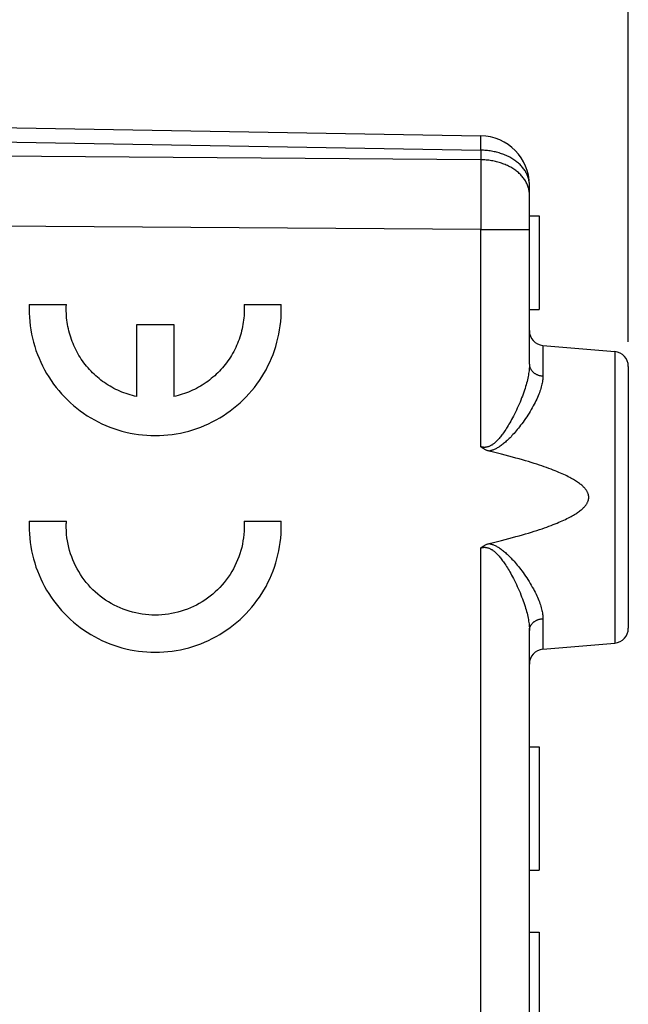
# Model space of a CAD drawing. Units: millimetres. Extents: x -58.9 to 23.6, y -24.4 to 46.3.
# Drawn here: x -34.5 to -22.2, y 1.8 to 21.8 of the extents above; entities that cross this region are included whole.
import ezdxf

# ---------------------------------------------------------------- set-up
doc = ezdxf.new("R2010")
doc.units = ezdxf.units.MM
doc.header["$LTSCALE"] = 16.335
doc.layers.get('0').update_dxf_attribs({"linetype": 'CONTINUOUS'})
doc.layers.add('218', color=7, linetype='CONTINUOUS')
doc.styles.get("Standard").update_dxf_attribs({"font": 'txt', "width": 0.8})
doc.dimstyles.new('DIMSTYLE_1', dxfattribs={"dimtxt": 3, "dimasz": 3, "dimexe": 1.5, "dimexo": 0.5, "dimgap": 0.75, "dimtad": 1, "dimtxsty": 'STANDARD', "dimblk": '_FILLED', "dimblk1": '_FILLED', "dimblk2": '_FILLED', "dimcen": 0.09, "dimazin": 2, "dimtfac": 1, "dimtofl": 0, "dimtmove": 0, "dimatfit": 3, "dimldrblk": '_FILLED', "dimfxl": 1, "dimtolj": 1, "dimarcsym": 0})
doc.dimstyles.new('DIMSTYLE_2', dxfattribs={"dimtxt": 3, "dimasz": 3, "dimexe": 1.5, "dimexo": 0.5, "dimgap": 0.75, "dimtad": 1, "dimdec": 1, "dimtxsty": 'STANDARD', "dimblk": '_FILLED', "dimblk1": '_FILLED', "dimblk2": '_FILLED', "dimcen": 0.09, "dimazin": 2, "dimtfac": 1, "dimtdec": 1, "dimtofl": 0, "dimtmove": 0, "dimatfit": 3, "dimldrblk": '_FILLED', "dimfxl": 1, "dimtolj": 1, "dimarcsym": 0})

# ---------------------------------------------------------------- blocks, each defined once
blk = doc.blocks.new('_FILLED')
at = {"color": 0, "linetype": 'BYBLOCK'}
blk.add_solid([(0, 0), (-1, 0.3167), (-1, -0.3167)], dxfattribs=at)
blk = doc.blocks.new('*D1')
at = {"color": 7, "linetype": 'CONTINUOUS'}
for p, q in [((-46.222, 22.541), (-46.222, 33.9)), ((-22.222, 15.25), (-22.222, 33.9)), ((-46.222, 32.4), (-34.222, 32.4)), ((-22.222, 32.4), (-34.222, 32.4))]:
    blk.add_line(p, q, dxfattribs=at)
at = {"color": 7, "linetype": 'CONTINUOUS', "xscale": 3, "yscale": 3, "zscale": 3, "rotation": 180}
blk.add_blockref('_FILLED', (-46.222, 32.4), dxfattribs=at)
at = {"color": 7, "linetype": 'CONTINUOUS', "xscale": 3, "yscale": 3, "zscale": 3}
blk.add_blockref('_FILLED', (-22.222, 32.4), dxfattribs=at)
at = {"color": 7, "linetype": 'CONTINUOUS', "insert": (-34.222, 36.15), "char_height": 3, "width": 7.07143, "attachment_point": 2, "line_spacing_factor": 0.9}
blk.add_mtext('{\\ftxt;\\W0.0001;\\H0.0001;\\~}{\\ftxt;\\W1.5714285714;\\H3.0; }{\\ftxt;\\W0.0001;\\H0.0001;\\~}', dxfattribs=at)
blk = doc.blocks.new('*D2')
at = {"color": 7, "linetype": 'CONTINUOUS'}
for p, q in [((-58.886, 18.077), (-58.886, 43.9)), ((-22.222, 15.25), (-22.222, 43.9)), ((-58.886, 42.4), (-40.554, 42.4)), ((-22.222, 42.4), (-40.554, 42.4))]:
    blk.add_line(p, q, dxfattribs=at)
at = {"color": 7, "linetype": 'CONTINUOUS', "xscale": 3, "yscale": 3, "zscale": 3, "rotation": 180}
blk.add_blockref('_FILLED', (-58.886, 42.4), dxfattribs=at)
at = {"color": 7, "linetype": 'CONTINUOUS', "xscale": 3, "yscale": 3, "zscale": 3}
blk.add_blockref('_FILLED', (-22.222, 42.4), dxfattribs=at)
at = {"color": 7, "linetype": 'CONTINUOUS', "insert": (-40.554, 46.15), "char_height": 3, "width": 12.85714, "attachment_point": 2, "line_spacing_factor": 0.9}
blk.add_mtext('{\\ftxt;\\W0.0001;\\H0.0001;\\~}{\\ftxt;\\W2.8571428571;\\H3.0; }{\\ftxt;\\W0.0001;\\H0.0001;\\~}', dxfattribs=at)

msp = doc.modelspace()

# ---------------------------------------------------------------- linework, layer by layer
at = {"layer": '218', "color": 7, "linetype": 'CONTINUOUS'}
for p, q in [((-36.222, 19.611), (-25.205, 19.419)), ((-24.222, 14.794), (-24.222, 18.419)), ((-24.222, 17.8), (-24.022, 17.8)), ((-24.022, 17.8), (-24.022, 15.9)), ((-24.222, 15.9), (-24.022, 15.9)), ((-23.948, 15.176), (-22.496, 15.049)), ((-22.222, 14.75), (-22.222, 9.45)), ((-24.222, 0.994), (-24.222, 9.406)), ((-23.948, 9.024), (-22.496, 9.151)), ((-24.222, 7.05), (-24.022, 7.05)), ((-24.022, 7.05), (-24.022, 4.55)), ((-24.222, 4.55), (-24.022, 4.55)), ((-24.222, 3.3), (-24.022, 3.3)), ((-24.022, 3.3), (-24.022, 1.6))]:
    msp.add_line(p, q, dxfattribs=at)
at = {"layer": '218', "color": 250, "linetype": 'CONTINUOUS'}
for p, q in [((-25.203, 19.385), (-25.203, 19.398)), ((-25.203, 19.368), (-25.203, 19.385)), ((-25.203, 19.337), (-25.203, 19.368)), ((-25.203, 19.27), (-25.203, 19.337)), ((-36.222, 19.318), (-25.205, 19.126)), ((-25.205, 19.126), (-25.204, 19.166)), ((-25.204, 19.166), (-25.203, 19.27)), ((-25.205, 18.934), (-46.222, 19.086)), ((-25.205, 19.126), (-25.205, 18.934)), ((-25.205, 18.934), (-25.204, 18.805)), ((-25.204, 18.805), (-25.204, 18.667)), ((-25.204, 18.667), (-25.203, 18.52)), ((-25.203, 18.52), (-25.203, 18.365)), ((-25.203, 18.365), (-25.203, 18.204)), ((-25.203, 18.204), (-25.203, 18.037)), ((-25.203, 18.037), (-25.204, 17.867)), ((-25.204, 17.867), (-25.204, 17.694)), ((-25.205, 17.52), (-46.222, 17.672)), ((-25.204, 17.694), (-25.205, 17.52)), ((-25.205, 13.123), (-25.205, 17.52)), ((-24.252, 17.52), (-24.24, 17.52)), ((-34.336, 16), (-33.586, 16)), ((-29.993, 16), (-29.242, 16)), ((-32.164, 14.139), (-32.164, 15.6)), ((-32.164, 15.6), (-31.414, 15.6)), ((-31.414, 15.6), (-31.414, 14.139)), ((-23.948, 15.176), (-23.948, 14.555)), ((-22.496, 15.049), (-22.496, 9.151)), ((-34.336, 11.615), (-33.586, 11.615)), ((-29.993, 11.615), (-29.242, 11.615)), ((-25.205, -0.677), (-25.205, 11.077)), ((-23.948, 9.645), (-23.948, 9.024))]:
    msp.add_line(p, q, dxfattribs=at)
for points in [[(-25.203, 19.398), (-25.204, 19.403), (-25.204, 19.408), (-25.204, 19.412), (-25.204, 19.415), (-25.204, 19.417), (-25.204, 19.418), (-25.205, 19.419)], [(-24.222, 18.419), (-24.222, 18.438), (-24.223, 18.457), (-24.225, 18.477), (-24.228, 18.496), (-24.231, 18.515), (-24.235, 18.534), (-24.24, 18.553), (-24.246, 18.572), (-24.252, 18.591), (-24.259, 18.609), (-24.267, 18.628), (-24.275, 18.646), (-24.284, 18.664), (-24.294, 18.682), (-24.304, 18.7), (-24.316, 18.717), (-24.327, 18.735), (-24.34, 18.752), (-24.353, 18.769), (-24.367, 18.785), (-24.381, 18.802), (-24.396, 18.818), (-24.412, 18.834), (-24.428, 18.849), (-24.445, 18.864), (-24.463, 18.879), (-24.481, 18.893), (-24.499, 18.908), (-24.518, 18.921), (-24.538, 18.935), (-24.558, 18.948), (-24.579, 18.96), (-24.6, 18.972), (-24.621, 18.984), (-24.643, 18.996), (-24.666, 19.006), (-24.689, 19.017), (-24.712, 19.027), (-24.736, 19.037), (-24.76, 19.046), (-24.784, 19.054), (-24.809, 19.063), (-24.833, 19.07), (-24.859, 19.078), (-24.884, 19.084), (-24.91, 19.091), (-24.936, 19.096), (-24.962, 19.102), (-24.989, 19.106), (-25.015, 19.111), (-25.042, 19.114), (-25.069, 19.118), (-25.096, 19.12), (-25.123, 19.122), (-25.15, 19.124), (-25.177, 19.125), (-25.205, 19.126)], [(-24.222, 18.227), (-24.222, 18.246), (-24.223, 18.265), (-24.225, 18.284), (-24.228, 18.304), (-24.231, 18.323), (-24.235, 18.342), (-24.24, 18.361), (-24.246, 18.38), (-24.252, 18.398), (-24.259, 18.417), (-24.267, 18.436), (-24.275, 18.454), (-24.284, 18.472), (-24.294, 18.49), (-24.304, 18.508), (-24.316, 18.525), (-24.327, 18.543), (-24.34, 18.56), (-24.353, 18.577), (-24.367, 18.593), (-24.381, 18.61), (-24.396, 18.626), (-24.412, 18.641), (-24.428, 18.657), (-24.445, 18.672), (-24.463, 18.687), (-24.481, 18.701), (-24.499, 18.715), (-24.518, 18.729), (-24.538, 18.743), (-24.558, 18.756), (-24.579, 18.768), (-24.6, 18.78), (-24.621, 18.792), (-24.643, 18.803), (-24.666, 18.814), (-24.689, 18.825), (-24.712, 18.835), (-24.736, 18.845), (-24.76, 18.854), (-24.784, 18.862), (-24.809, 18.871), (-24.833, 18.878), (-24.859, 18.886), (-24.884, 18.892), (-24.91, 18.899), (-24.936, 18.904), (-24.962, 18.91), (-24.989, 18.914), (-25.015, 18.919), (-25.042, 18.922), (-25.069, 18.926), (-25.096, 18.928), (-25.123, 18.93), (-25.15, 18.932), (-25.177, 18.933), (-25.205, 18.934)], [(-25.205, 17.52), (-24.353, 17.52), (-24.34, 17.52), (-24.327, 17.52), (-24.316, 17.52), (-24.304, 17.52), (-24.294, 17.52), (-24.284, 17.52)], [(-24.284, 17.52), (-24.267, 17.52), (-24.259, 17.52), (-24.252, 17.52)], [(-24.24, 17.52), (-24.222, 17.52), (-24.222, 17.52)], [(-34.336, 16), (-34.338, 15.914), (-34.337, 15.829), (-34.334, 15.744), (-34.327, 15.658), (-34.317, 15.573), (-34.305, 15.489), (-34.29, 15.404), (-34.272, 15.321), (-34.251, 15.238), (-34.227, 15.156), (-34.201, 15.074), (-34.172, 14.994), (-34.14, 14.914), (-34.106, 14.836), (-34.069, 14.759), (-34.029, 14.683), (-33.987, 14.609), (-33.943, 14.536), (-33.896, 14.464), (-33.847, 14.394), (-33.795, 14.326), (-33.741, 14.26), (-33.685, 14.195), (-33.627, 14.133), (-33.567, 14.072), (-33.504, 14.013), (-33.44, 13.957), (-33.374, 13.903), (-33.306, 13.851), (-33.237, 13.801), (-33.165, 13.753), (-33.093, 13.708), (-33.018, 13.666), (-32.943, 13.626), (-32.866, 13.589), (-32.788, 13.554), (-32.709, 13.522), (-32.628, 13.492), (-32.547, 13.465), (-32.465, 13.441), (-32.382, 13.42), (-32.299, 13.401), (-32.215, 13.386), (-32.13, 13.373), (-32.045, 13.363), (-31.96, 13.356), (-31.875, 13.351), (-31.789, 13.35), (-31.704, 13.351), (-31.618, 13.356), (-31.533, 13.363), (-31.448, 13.373), (-31.364, 13.386), (-31.28, 13.401), (-31.196, 13.42), (-31.113, 13.441), (-31.031, 13.465), (-30.95, 13.492), (-30.87, 13.522), (-30.791, 13.554), (-30.713, 13.589), (-30.636, 13.626), (-30.56, 13.666), (-30.486, 13.708), (-30.413, 13.753), (-30.342, 13.801), (-30.272, 13.851), (-30.205, 13.903), (-30.138, 13.957), (-30.074, 14.013), (-30.012, 14.072), (-29.952, 14.133), (-29.893, 14.195), (-29.837, 14.26), (-29.783, 14.326), (-29.732, 14.394), (-29.682, 14.464), (-29.636, 14.536), (-29.591, 14.609), (-29.549, 14.683), (-29.509, 14.759), (-29.472, 14.836), (-29.438, 14.914), (-29.406, 14.994), (-29.377, 15.074), (-29.351, 15.156), (-29.327, 15.238), (-29.307, 15.321), (-29.289, 15.404), (-29.273, 15.489), (-29.261, 15.573), (-29.251, 15.658), (-29.245, 15.744), (-29.241, 15.829)], [(-32.164, 14.139), (-32.208, 14.149), (-32.251, 14.16), (-32.294, 14.172), (-32.337, 14.185), (-32.379, 14.2), (-32.421, 14.215), (-32.463, 14.231), (-32.504, 14.248), (-32.545, 14.267), (-32.585, 14.286), (-32.625, 14.306), (-32.665, 14.327), (-32.703, 14.35), (-32.742, 14.373), (-32.779, 14.397), (-32.816, 14.422), (-32.853, 14.448), (-32.889, 14.475), (-32.924, 14.503), (-32.958, 14.531), (-32.992, 14.561), (-33.024, 14.591), (-33.057, 14.622), (-33.088, 14.654), (-33.118, 14.687), (-33.148, 14.72), (-33.177, 14.754), (-33.205, 14.789), (-33.232, 14.825), (-33.259, 14.861), (-33.284, 14.898), (-33.308, 14.935), (-33.332, 14.973), (-33.354, 15.012), (-33.376, 15.051), (-33.397, 15.091), (-33.416, 15.131), (-33.435, 15.172), (-33.452, 15.213), (-33.469, 15.254), (-33.484, 15.296), (-33.499, 15.339), (-33.512, 15.381), (-33.525, 15.424), (-33.536, 15.468), (-33.546, 15.511), (-33.555, 15.555), (-33.563, 15.599), (-33.57, 15.643), (-33.576, 15.687), (-33.581, 15.732), (-33.584, 15.776), (-33.587, 15.821), (-33.588, 15.866), (-33.589, 15.911), (-33.588, 15.955), (-33.586, 16)], [(-29.993, 16), (-29.991, 15.955), (-29.99, 15.911), (-29.99, 15.866), (-29.992, 15.821), (-29.994, 15.776), (-29.998, 15.732), (-30.002, 15.687), (-30.008, 15.643), (-30.015, 15.599), (-30.023, 15.555), (-30.032, 15.511), (-30.042, 15.468), (-30.054, 15.424), (-30.066, 15.381), (-30.08, 15.339), (-30.094, 15.296), (-30.11, 15.254), (-30.126, 15.213), (-30.144, 15.172), (-30.162, 15.131), (-30.182, 15.091), (-30.202, 15.051), (-30.224, 15.012), (-30.247, 14.973), (-30.27, 14.935), (-30.295, 14.898), (-30.32, 14.861), (-30.346, 14.825), (-30.373, 14.789), (-30.401, 14.754), (-30.43, 14.72), (-30.46, 14.687), (-30.491, 14.654), (-30.522, 14.622), (-30.554, 14.591), (-30.587, 14.561), (-30.621, 14.531), (-30.655, 14.503), (-30.69, 14.475), (-30.726, 14.448), (-30.762, 14.422), (-30.799, 14.397), (-30.837, 14.373), (-30.875, 14.35), (-30.914, 14.327), (-30.953, 14.306), (-30.993, 14.286), (-31.033, 14.267), (-31.074, 14.248), (-31.115, 14.231), (-31.157, 14.215), (-31.199, 14.2), (-31.242, 14.185), (-31.284, 14.172), (-31.327, 14.16), (-31.371, 14.149), (-31.414, 14.139)], [(-29.241, 15.829), (-29.241, 15.846), (-29.24, 15.863), (-29.24, 15.88), (-29.24, 15.897), (-29.24, 15.914), (-29.24, 15.932), (-29.24, 15.949), (-29.241, 15.966), (-29.241, 15.983), (-29.242, 16)], [(-24.222, 14.794), (-24.222, 14.769), (-24.223, 14.743), (-24.225, 14.717), (-24.227, 14.69), (-24.23, 14.663), (-24.234, 14.634), (-24.238, 14.605), (-24.243, 14.575), (-24.249, 14.545), (-24.255, 14.513), (-24.262, 14.481), (-24.27, 14.448), (-24.279, 14.414), (-24.289, 14.379), (-24.299, 14.343), (-24.31, 14.306), (-24.322, 14.269), (-24.335, 14.231), (-24.349, 14.191), (-24.364, 14.151), (-24.379, 14.111), (-24.395, 14.07), (-24.412, 14.028), (-24.43, 13.986), (-24.448, 13.944), (-24.467, 13.903), (-24.486, 13.862), (-24.505, 13.822), (-24.525, 13.782), (-24.544, 13.744), (-24.563, 13.708), (-24.581, 13.674), (-24.599, 13.641), (-24.617, 13.61), (-24.635, 13.58), (-24.652, 13.551), (-24.669, 13.523), (-24.685, 13.497), (-24.701, 13.472), (-24.717, 13.447), (-24.733, 13.424), (-24.748, 13.403), (-24.763, 13.382), (-24.778, 13.362), (-24.793, 13.343), (-24.807, 13.325), (-24.821, 13.308), (-24.835, 13.292), (-24.848, 13.277), (-24.861, 13.262), (-24.874, 13.249), (-24.887, 13.236), (-24.899, 13.224), (-24.912, 13.213), (-24.924, 13.202), (-24.936, 13.192), (-24.948, 13.183), (-24.959, 13.174), (-24.971, 13.166), (-24.982, 13.159), (-24.993, 13.153), (-25.004, 13.147), (-25.014, 13.141), (-25.024, 13.136), (-25.034, 13.132), (-25.044, 13.128), (-25.053, 13.125), (-25.063, 13.122), (-25.072, 13.119), (-25.081, 13.117), (-25.091, 13.115), (-25.1, 13.114), (-25.109, 13.113), (-25.118, 13.112), (-25.127, 13.112), (-25.136, 13.112), (-25.144, 13.112), (-25.153, 13.113), (-25.162, 13.114), (-25.17, 13.115), (-25.179, 13.117), (-25.188, 13.119), (-25.196, 13.121), (-25.205, 13.123)], [(-24.222, 14.794), (-24.222, 14.785), (-24.221, 14.775), (-24.22, 14.766), (-24.218, 14.757), (-24.217, 14.748), (-24.214, 14.739), (-24.211, 14.731), (-24.208, 14.722), (-24.205, 14.713), (-24.201, 14.705), (-24.196, 14.696), (-24.191, 14.688), (-24.186, 14.68), (-24.18, 14.672), (-24.174, 14.664), (-24.168, 14.657), (-24.161, 14.649), (-24.154, 14.642), (-24.147, 14.635), (-24.139, 14.629), (-24.131, 14.622), (-24.123, 14.616), (-24.114, 14.61), (-24.105, 14.604), (-24.096, 14.599), (-24.087, 14.594), (-24.077, 14.589), (-24.067, 14.584), (-24.057, 14.58), (-24.047, 14.576), (-24.036, 14.572), (-24.026, 14.569), (-24.015, 14.566), (-24.004, 14.563), (-23.993, 14.561), (-23.982, 14.559), (-23.971, 14.557), (-23.959, 14.556), (-23.948, 14.555)], [(-23.948, 14.555), (-23.948, 14.533), (-23.95, 14.51), (-23.952, 14.487), (-23.954, 14.463), (-23.958, 14.439), (-23.962, 14.413), (-23.968, 14.388), (-23.974, 14.361), (-23.981, 14.334), (-23.989, 14.306), (-23.998, 14.277), (-24.008, 14.248), (-24.019, 14.218), (-24.031, 14.187), (-24.044, 14.155), (-24.058, 14.123), (-24.072, 14.09), (-24.089, 14.056), (-24.106, 14.022), (-24.124, 13.986), (-24.143, 13.95), (-24.163, 13.914), (-24.185, 13.877), (-24.207, 13.84), (-24.23, 13.803), (-24.253, 13.765), (-24.277, 13.729), (-24.302, 13.693), (-24.326, 13.657), (-24.351, 13.622), (-24.375, 13.589), (-24.399, 13.558), (-24.422, 13.527), (-24.445, 13.498), (-24.468, 13.471), (-24.49, 13.444), (-24.511, 13.419), (-24.533, 13.395), (-24.554, 13.371), (-24.574, 13.349), (-24.594, 13.328), (-24.614, 13.307), (-24.634, 13.288), (-24.653, 13.269), (-24.672, 13.251), (-24.69, 13.235), (-24.708, 13.219), (-24.726, 13.204), (-24.744, 13.189), (-24.761, 13.176), (-24.777, 13.163), (-24.794, 13.151), (-24.81, 13.139), (-24.826, 13.128), (-24.842, 13.118), (-24.857, 13.109), (-24.873, 13.1), (-24.888, 13.091), (-24.903, 13.084), (-24.917, 13.076), (-24.932, 13.07), (-24.946, 13.064), (-24.959, 13.058), (-24.973, 13.053), (-24.986, 13.049), (-24.999, 13.045), (-25.011, 13.041), (-25.023, 13.038), (-25.035, 13.035)], [(-34.336, 11.615), (-34.338, 11.529), (-34.337, 11.444), (-34.334, 11.358), (-34.327, 11.273), (-34.317, 11.188), (-34.305, 11.104), (-34.29, 11.019), (-34.272, 10.936), (-34.251, 10.853), (-34.227, 10.771), (-34.201, 10.689), (-34.172, 10.609), (-34.14, 10.529), (-34.106, 10.451), (-34.069, 10.374), (-34.029, 10.298), (-33.987, 10.224), (-33.943, 10.151), (-33.896, 10.079), (-33.847, 10.009), (-33.795, 9.941), (-33.741, 9.875), (-33.685, 9.81), (-33.627, 9.747), (-33.567, 9.687), (-33.504, 9.628), (-33.44, 9.572), (-33.374, 9.517), (-33.306, 9.465), (-33.237, 9.416), (-33.165, 9.368), (-33.093, 9.323), (-33.018, 9.281), (-32.943, 9.241), (-32.866, 9.203), (-32.788, 9.169), (-32.709, 9.137), (-32.628, 9.107), (-32.547, 9.08), (-32.465, 9.056), (-32.382, 9.035), (-32.299, 9.016), (-32.215, 9.001), (-32.13, 8.988), (-32.045, 8.978), (-31.96, 8.971), (-31.875, 8.966), (-31.789, 8.965), (-31.704, 8.966), (-31.618, 8.971), (-31.533, 8.978), (-31.448, 8.988), (-31.364, 9.001), (-31.28, 9.016), (-31.196, 9.035), (-31.113, 9.056), (-31.031, 9.08), (-30.95, 9.107), (-30.87, 9.137), (-30.791, 9.169), (-30.713, 9.203), (-30.636, 9.241), (-30.56, 9.281), (-30.486, 9.323), (-30.413, 9.368), (-30.342, 9.416), (-30.272, 9.465), (-30.205, 9.517), (-30.138, 9.572), (-30.074, 9.628), (-30.012, 9.687), (-29.952, 9.747), (-29.893, 9.81), (-29.837, 9.875), (-29.783, 9.941), (-29.732, 10.009), (-29.682, 10.079), (-29.636, 10.151), (-29.591, 10.224), (-29.549, 10.298), (-29.509, 10.374), (-29.472, 10.451), (-29.438, 10.529), (-29.406, 10.609), (-29.377, 10.689), (-29.351, 10.771), (-29.327, 10.853), (-29.307, 10.936), (-29.289, 11.019), (-29.273, 11.104), (-29.261, 11.188), (-29.251, 11.273), (-29.245, 11.358), (-29.241, 11.444)], [(-33.586, 11.415), (-33.587, 11.432), (-33.587, 11.449), (-33.588, 11.465), (-33.588, 11.482), (-33.589, 11.499), (-33.589, 11.515), (-33.589, 11.532), (-33.588, 11.548), (-33.588, 11.565), (-33.587, 11.582), (-33.587, 11.598), (-33.586, 11.615)], [(-29.993, 11.615), (-29.99, 11.548), (-29.99, 11.482), (-29.993, 11.415), (-29.997, 11.349), (-30.005, 11.283), (-30.015, 11.217), (-30.027, 11.152), (-30.041, 11.087), (-30.058, 11.022), (-30.078, 10.959), (-30.099, 10.896), (-30.124, 10.834), (-30.15, 10.773), (-30.178, 10.713), (-30.209, 10.654), (-30.242, 10.596), (-30.277, 10.539), (-30.314, 10.484), (-30.353, 10.43), (-30.394, 10.378), (-30.437, 10.327), (-30.482, 10.278), (-30.529, 10.23), (-30.577, 10.185), (-30.627, 10.141), (-30.678, 10.099), (-30.731, 10.059), (-30.786, 10.021), (-30.842, 9.985), (-30.899, 9.951), (-30.957, 9.919), (-31.017, 9.889), (-31.078, 9.862), (-31.139, 9.836), (-31.202, 9.814), (-31.265, 9.793), (-31.329, 9.775), (-31.393, 9.759), (-31.459, 9.746), (-31.524, 9.735), (-31.59, 9.726), (-31.656, 9.72), (-31.723, 9.716), (-31.789, 9.715), (-31.856, 9.716), (-31.922, 9.72), (-31.988, 9.726), (-32.054, 9.735), (-32.12, 9.746), (-32.185, 9.759), (-32.25, 9.775), (-32.314, 9.793), (-32.377, 9.814), (-32.439, 9.836), (-32.501, 9.862), (-32.561, 9.889), (-32.621, 9.919), (-32.679, 9.951), (-32.737, 9.985), (-32.792, 10.021), (-32.847, 10.059), (-32.9, 10.099), (-32.952, 10.141), (-33.002, 10.185), (-33.05, 10.23), (-33.097, 10.278), (-33.141, 10.327), (-33.184, 10.378), (-33.225, 10.43), (-33.264, 10.484), (-33.301, 10.539), (-33.336, 10.596), (-33.369, 10.654), (-33.4, 10.713), (-33.429, 10.773), (-33.455, 10.834), (-33.479, 10.896), (-33.501, 10.959), (-33.52, 11.022), (-33.537, 11.087), (-33.552, 11.152), (-33.564, 11.217), (-33.574, 11.283), (-33.581, 11.349), (-33.586, 11.415)], [(-29.241, 11.444), (-29.241, 11.461), (-29.24, 11.478), (-29.24, 11.495), (-29.24, 11.512), (-29.24, 11.529), (-29.24, 11.546), (-29.24, 11.564), (-29.241, 11.581), (-29.241, 11.598), (-29.242, 11.615)], [(-25.035, 11.165), (-25.023, 11.162), (-25.011, 11.159), (-24.999, 11.155), (-24.986, 11.151), (-24.973, 11.147), (-24.959, 11.142), (-24.946, 11.136), (-24.932, 11.13), (-24.917, 11.124), (-24.903, 11.116), (-24.888, 11.109), (-24.873, 11.1), (-24.857, 11.091), (-24.842, 11.082), (-24.826, 11.071), (-24.81, 11.061), (-24.794, 11.049), (-24.777, 11.037), (-24.76, 11.024), (-24.743, 11.01), (-24.726, 10.996), (-24.708, 10.981), (-24.69, 10.965), (-24.671, 10.948), (-24.653, 10.93), (-24.633, 10.912), (-24.614, 10.892), (-24.594, 10.872), (-24.574, 10.851), (-24.553, 10.828), (-24.532, 10.805), (-24.511, 10.78), (-24.489, 10.755), (-24.467, 10.728), (-24.444, 10.701), (-24.422, 10.672), (-24.398, 10.641), (-24.374, 10.61), (-24.35, 10.577), (-24.326, 10.542), (-24.301, 10.507), (-24.277, 10.47), (-24.253, 10.434), (-24.229, 10.397), (-24.206, 10.359), (-24.184, 10.322), (-24.163, 10.285), (-24.142, 10.248), (-24.123, 10.213), (-24.105, 10.178), (-24.088, 10.143), (-24.072, 10.109), (-24.057, 10.076), (-24.043, 10.044), (-24.031, 10.013), (-24.019, 9.982), (-24.008, 9.952), (-23.998, 9.922), (-23.989, 9.894), (-23.981, 9.866), (-23.974, 9.839), (-23.968, 9.812), (-23.962, 9.786), (-23.958, 9.761), (-23.954, 9.737), (-23.952, 9.713), (-23.95, 9.69), (-23.948, 9.667), (-23.948, 9.645)], [(-25.205, 11.077), (-25.196, 11.079), (-25.188, 11.081), (-25.179, 11.083), (-25.17, 11.085), (-25.162, 11.086), (-25.153, 11.087), (-25.144, 11.088), (-25.136, 11.088), (-25.127, 11.088), (-25.118, 11.088), (-25.109, 11.087), (-25.1, 11.086), (-25.091, 11.085), (-25.082, 11.083), (-25.072, 11.081), (-25.063, 11.078), (-25.053, 11.075), (-25.044, 11.072), (-25.034, 11.068), (-25.024, 11.064), (-25.014, 11.059), (-25.004, 11.053), (-24.993, 11.047), (-24.982, 11.041), (-24.971, 11.034), (-24.959, 11.026), (-24.948, 11.017), (-24.936, 11.008), (-24.924, 10.998), (-24.912, 10.987), (-24.899, 10.976), (-24.887, 10.964), (-24.874, 10.951), (-24.861, 10.937), (-24.848, 10.923), (-24.834, 10.908), (-24.821, 10.892), (-24.807, 10.875), (-24.793, 10.857), (-24.778, 10.838), (-24.763, 10.818), (-24.748, 10.797), (-24.733, 10.775), (-24.717, 10.752), (-24.701, 10.728), (-24.685, 10.703), (-24.668, 10.676), (-24.651, 10.649), (-24.634, 10.62), (-24.617, 10.59), (-24.599, 10.558), (-24.581, 10.525), (-24.562, 10.491), (-24.544, 10.455), (-24.524, 10.417), (-24.505, 10.378), (-24.486, 10.337), (-24.467, 10.297), (-24.448, 10.255), (-24.43, 10.213), (-24.412, 10.171), (-24.395, 10.129), (-24.379, 10.088), (-24.363, 10.048), (-24.349, 10.008), (-24.335, 9.969), (-24.322, 9.931), (-24.31, 9.893), (-24.299, 9.857), (-24.288, 9.821), (-24.279, 9.786), (-24.27, 9.752), (-24.262, 9.719), (-24.255, 9.687), (-24.248, 9.655), (-24.243, 9.624), (-24.238, 9.595), (-24.234, 9.565), (-24.23, 9.537), (-24.227, 9.51), (-24.225, 9.483), (-24.223, 9.457), (-24.222, 9.431), (-24.222, 9.406)], [(-24.222, 9.406), (-24.222, 9.415), (-24.221, 9.425), (-24.22, 9.434), (-24.218, 9.443), (-24.217, 9.452), (-24.214, 9.461), (-24.211, 9.469), (-24.208, 9.478), (-24.205, 9.487), (-24.201, 9.495), (-24.196, 9.504), (-24.191, 9.512), (-24.186, 9.52), (-24.18, 9.528), (-24.174, 9.536), (-24.168, 9.543), (-24.161, 9.551), (-24.154, 9.558), (-24.147, 9.565), (-24.139, 9.571), (-24.131, 9.578), (-24.123, 9.584), (-24.114, 9.59), (-24.105, 9.596), (-24.096, 9.601), (-24.087, 9.606), (-24.077, 9.611), (-24.067, 9.616), (-24.057, 9.62), (-24.047, 9.624), (-24.036, 9.628), (-24.026, 9.631), (-24.015, 9.634), (-24.004, 9.637), (-23.993, 9.639), (-23.982, 9.641), (-23.971, 9.643), (-23.959, 9.644), (-23.948, 9.645)]]:
    msp.add_lwpolyline(points, dxfattribs=at)
at = {"layer": '218', "color": 7, "linetype": 'CONTINUOUS'}
for points in [[(-25.035, 13.035), (-25.048, 13.038), (-25.061, 13.042), (-25.073, 13.046), (-25.086, 13.051), (-25.098, 13.056), (-25.11, 13.061), (-25.121, 13.066), (-25.133, 13.072), (-25.144, 13.079), (-25.155, 13.086), (-25.165, 13.093), (-25.175, 13.1), (-25.185, 13.107), (-25.195, 13.115), (-25.205, 13.123)], [(-25.035, 11.165), (-24.95, 11.186), (-24.867, 11.206), (-24.787, 11.226), (-24.71, 11.246), (-24.635, 11.266), (-24.563, 11.285), (-24.493, 11.304), (-24.426, 11.323), (-24.361, 11.342), (-24.298, 11.36), (-24.238, 11.378), (-24.18, 11.396), (-24.123, 11.414), (-24.069, 11.431), (-24.017, 11.448), (-23.966, 11.465), (-23.918, 11.482), (-23.871, 11.499), (-23.826, 11.515), (-23.783, 11.531), (-23.741, 11.547), (-23.701, 11.563), (-23.663, 11.579), (-23.626, 11.594), (-23.59, 11.61), (-23.556, 11.625), (-23.523, 11.64), (-23.492, 11.654), (-23.462, 11.669), (-23.433, 11.683), (-23.406, 11.698), (-23.38, 11.712), (-23.355, 11.726), (-23.331, 11.739), (-23.308, 11.753), (-23.286, 11.766), (-23.266, 11.78), (-23.246, 11.793), (-23.228, 11.806), (-23.21, 11.819), (-23.194, 11.831), (-23.178, 11.844), (-23.164, 11.856), (-23.15, 11.868), (-23.137, 11.88), (-23.125, 11.892), (-23.114, 11.904), (-23.104, 11.915), (-23.094, 11.927), (-23.085, 11.938), (-23.077, 11.948), (-23.07, 11.959), (-23.063, 11.969), (-23.057, 11.979), (-23.052, 11.989), (-23.047, 11.999), (-23.042, 12.009), (-23.038, 12.018), (-23.035, 12.027), (-23.032, 12.036), (-23.03, 12.045), (-23.028, 12.053), (-23.026, 12.062), (-23.024, 12.071), (-23.023, 12.079), (-23.023, 12.087), (-23.022, 12.096), (-23.022, 12.104), (-23.023, 12.113), (-23.023, 12.121), (-23.024, 12.13), (-23.026, 12.138), (-23.028, 12.147), (-23.03, 12.156), (-23.032, 12.164), (-23.035, 12.173), (-23.039, 12.182), (-23.042, 12.192), (-23.047, 12.201), (-23.052, 12.211), (-23.057, 12.221), (-23.063, 12.231), (-23.07, 12.241), (-23.077, 12.252), (-23.085, 12.263), (-23.094, 12.274), (-23.104, 12.285), (-23.114, 12.296), (-23.125, 12.308), (-23.137, 12.32), (-23.15, 12.332), (-23.164, 12.344), (-23.179, 12.357), (-23.194, 12.369), (-23.211, 12.382), (-23.229, 12.395), (-23.247, 12.408), (-23.267, 12.421), (-23.287, 12.434), (-23.309, 12.448), (-23.332, 12.461), (-23.356, 12.475), (-23.381, 12.489), (-23.407, 12.503), (-23.435, 12.517), (-23.463, 12.532), (-23.493, 12.546), (-23.525, 12.561), (-23.558, 12.576), (-23.592, 12.591), (-23.627, 12.606), (-23.664, 12.622), (-23.703, 12.638), (-23.743, 12.653), (-23.785, 12.669), (-23.828, 12.686), (-23.873, 12.702), (-23.92, 12.719), (-23.969, 12.735), (-24.019, 12.752), (-24.072, 12.77), (-24.126, 12.787), (-24.183, 12.805), (-24.241, 12.823), (-24.301, 12.841), (-24.364, 12.859), (-24.429, 12.878), (-24.496, 12.896), (-24.565, 12.915), (-24.637, 12.935), (-24.711, 12.954), (-24.788, 12.974), (-24.868, 12.994), (-24.95, 13.014), (-25.035, 13.035)], [(-25.205, 11.077), (-25.195, 11.085), (-25.185, 11.093), (-25.175, 11.1), (-25.165, 11.107), (-25.155, 11.114), (-25.144, 11.121), (-25.133, 11.128), (-25.121, 11.134), (-25.11, 11.139), (-25.098, 11.144), (-25.086, 11.149), (-25.073, 11.154), (-25.061, 11.158), (-25.048, 11.162), (-25.035, 11.165)]]:
    msp.add_lwpolyline(points, dxfattribs=at)
for centre, radius, start, end in [((-25.222, 18.419), 1, 0, 89), ((-23.922, 15.475), 0.3, 180, 265), ((-22.522, 14.75), 0.3, 0, 85), ((-22.522, 9.45), 0.3, 275, 360), ((-23.922, 8.725), 0.3, 95, 180)]:
    msp.add_arc(centre, radius, start, end, dxfattribs=at)

# ---------------------------------------------------------------- dimensions: what is measured, and where the dimension line sits
at = {"color": 7, "linetype": 'CONTINUOUS'}
for base, p2, text, dimstyle, picture, middle in [((-58.886, 42.4), (-58.886, 17.577), '{\\ftxt;\\W0.0001;\\H0.0001;\\~}{\\ftxt;\\W2.8571428571;\\H3.0; }{\\ftxt;\\W0.0001;\\H0.0001;\\~}', 'DIMSTYLE_2', '*D2', (-40.983, 42.4)), ((-46.222, 32.4), (-46.222, 22.041), '{\\ftxt;\\W0.0001;\\H0.0001;\\~}{\\ftxt;\\W1.5714285714;\\H3.0; }{\\ftxt;\\W0.0001;\\H0.0001;\\~}', 'DIMSTYLE_1', '*D1', (-34.651, 32.4))]:
    dim = msp.add_linear_dim(base=base, p1=(-22.222, 14.75), p2=p2, angle=180, text=text, dimstyle=dimstyle, dxfattribs=at)
    dim.commit()
    dim.dimension.update_dxf_attribs({"geometry": picture, "text_midpoint": middle, "dimtype": 160})

doc.saveas('drawing.dxf')
